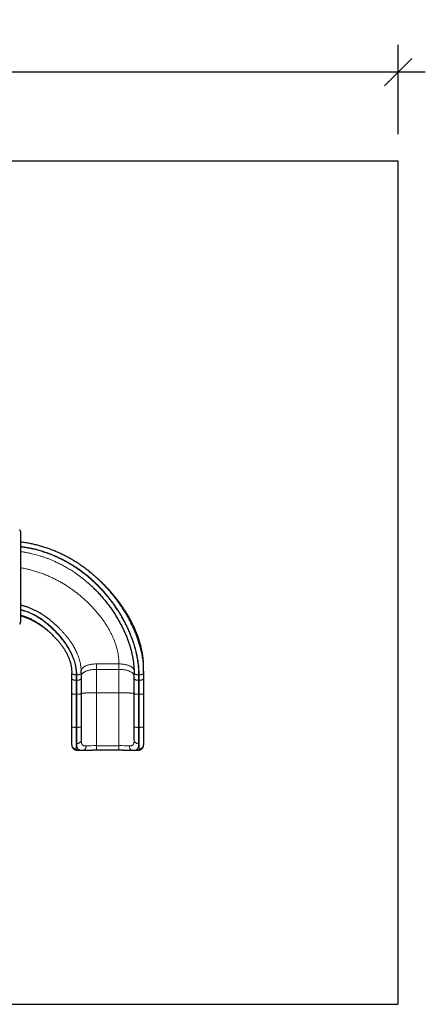
# Model space of a CAD drawing. Extents: x -50 to 330, y -9 to 325.
# Drawn here: x 196 to 330, y 0 to 325 of the extents above; entities that cross this region are included whole.
import ezdxf

# ---------------------------------------------------------------- set-up
doc = ezdxf.new("R2010")
doc.units = 0
doc.header["$LTSCALE"] = 0.125
doc.header["$MEASUREMENT"] = 0
doc.header["$PDMODE"] = 35
doc.layers.get('0').update_dxf_attribs({"linetype": 'CONTINUOUS'})
doc.layers.get('DEFPOINTS').update_dxf_attribs({"linetype": 'CONTINUOUS'})
for name, color, linetype in [('CONTOUR', 7, 'CONTINUOUS'), ('DIM_IMP_BORDURE', 7, 'CONTINUOUS'), ('PRINCIPAL', 7, 'CONTINUOUS')]:
    doc.layers.add(name, color=color, linetype=linetype)
doc.styles.add('DIM', font='romans.shx')
doc.dimstyles.new('Implantation (Pied-mètre)', dxfattribs={"dimscale": 96, "dimtxt": 0.09375, "dimasz": 0.125, "dimexe": 0.125, "dimexo": 0.125, "dimgap": 0.03, "dimtad": 1, "dimdec": 0, "dimzin": 0, "dimdsep": 46, "dimlunit": 4, "dimtxsty": 'DIM', "dimblk1": 'OBLIQUE', "dimblk2": 'OBLIQUE', "dimsah": 1, "dimcen": 0.089844, "dimdle": 0.125, "dimclrt": 7, "dimadec": 0, "dimazin": 0, "dimtfac": 1, "dimtdec": 0, "dimtofl": 0, "dimtmove": 0, "dimatfit": 3, "dimldrblk": 'OBLIQUE', "dimfxl": 0, "dimfrac": 2, "dimtolj": 1, "dimtzin": 0, "dimarcsym": 0})

# ---------------------------------------------------------------- blocks, each defined once
blk = doc.blocks.new('_OBLIQUE')
at = {"color": 0, "linetype": 'ByBlock'}
blk.add_line((-0.5, -0.5), (0.5, 0.5), dxfattribs=at)
blk = doc.blocks.new('*D268')
at = {"layer": 'DEFPOINTS', "color": 0}
for p in [(0, 307.85), (0, 278.45), (320.57, 278.45)]:
    blk.add_point(p, dxfattribs=at)
at = {"layer": 'DIM_IMP_BORDURE', "color": 0, "lineweight": -2}
for p, q in [((0, 287.45), (0, 316.85)), ((320.57, 287.45), (320.57, 316.85)), ((329.57, 307.85), (-9, 307.85))]:
    blk.add_line(p, q, dxfattribs=at)
at = {"layer": 'DIM_IMP_BORDURE', "color": 0, "lineweight": -2, "xscale": 9, "yscale": 9, "zscale": 9, "rotation": 180}
blk.add_blockref('_OBLIQUE', (0, 307.85), dxfattribs=at)
at = {"layer": 'DIM_IMP_BORDURE', "color": 0, "lineweight": -2, "xscale": 9, "yscale": 9, "zscale": 9}
blk.add_blockref('_OBLIQUE', (320.57, 307.85), dxfattribs=at)
at = {"layer": 'DIM_IMP_BORDURE', "color": 7, "insert": (160.29, 315.14), "char_height": 6.75, "attachment_point": 5, "style": 'DIM'}
blk.add_mtext('\\A1;26\'-9" [8.142m]', dxfattribs=at)

msp = doc.modelspace()

# ---------------------------------------------------------------- linework, layer by layer
at = {"layer": 'CONTOUR', "lineweight": 25}
for p, q in [((195.92, 156.12), (195.93, 156.02)), ((195.93, 126.22), (195.92, 126.12)), ((236.57, 111.23), (236.57, 111.24)), ((236.57, 109.46), (236.57, 111.23)), ((212.82, 109.49), (212.82, 109.45)), ((212.82, 107.66), (212.82, 109.46)), ((212.82, 102.54), (212.82, 107.66)), ((215.97, 109.46), (215.97, 110.22)), ((215.97, 109.46), (215.97, 107.66)), ((215.97, 107.66), (215.97, 102.54)), ((233.42, 109.46), (233.42, 109.51)), ((233.42, 107.66), (233.42, 109.46)), ((233.42, 102.54), (233.42, 107.66)), ((236.56, 110.05), (236.57, 109.46)), ((236.57, 109.46), (236.57, 107.66)), ((236.57, 107.66), (236.57, 102.54)), ((212.82, 91.56), (212.82, 102.54)), ((215.97, 102.54), (215.97, 91.56)), ((233.42, 91.56), (233.42, 102.54)), ((236.57, 102.54), (236.57, 91.56)), ((212.82, 85.75), (212.82, 91.56)), ((215.97, 91.56), (215.97, 87.22)), ((233.42, 87.22), (233.42, 91.56)), ((236.57, 91.56), (236.57, 85.75)), ((214.84, 83.9), (216.2, 83.9)), ((214.84, 83.9), (214.84, 83.9)), ((216.2, 83.9), (216.2, 83.9)), ((220.97, 84), (228.42, 84)), ((233.19, 83.9), (234.55, 83.9))]:
    msp.add_line(p, q, dxfattribs=at)
at = {"layer": 'CONTOUR', "lineweight": 18}
for p, q in [((220.97, 112.42), (228.42, 112.42)), ((220.97, 110.62), (220.97, 112.42)), ((220.97, 102.9), (220.97, 110.62)), ((220.97, 110.62), (228.42, 110.62)), ((228.42, 110.62), (228.42, 112.42)), ((228.42, 102.9), (228.42, 110.62)), ((214.32, 108.8), (214.47, 108.8)), ((214.32, 108.8), (214.32, 107)), ((214.47, 107), (214.47, 108.8)), ((234.92, 108.8), (235.07, 108.8)), ((234.92, 108.8), (234.92, 107)), ((235.07, 107), (235.07, 108.8)), ((214.32, 107), (214.47, 107)), ((214.32, 107), (214.32, 102.47)), ((214.47, 102.47), (214.47, 107)), ((234.92, 107), (235.07, 107)), ((234.92, 107), (234.92, 102.47)), ((235.07, 102.47), (235.07, 107)), ((214.32, 102.47), (214.47, 102.47)), ((214.32, 102.47), (214.32, 91.48)), ((214.47, 91.48), (214.47, 102.47)), ((220.97, 85.42), (220.97, 102.9)), ((220.97, 102.9), (228.42, 102.9)), ((228.42, 85.42), (228.42, 102.9)), ((234.92, 102.47), (235.07, 102.47)), ((234.92, 102.47), (234.92, 91.48)), ((235.07, 91.48), (235.07, 102.47)), ((214.32, 91.48), (214.47, 91.48)), ((214.32, 91.48), (214.32, 84.34)), ((214.47, 86.14), (214.47, 91.48)), ((234.92, 91.48), (235.07, 91.48)), ((234.92, 91.48), (234.92, 86.14)), ((235.07, 84.34), (235.07, 91.48)), ((220.97, 84), (220.97, 85.42)), ((220.97, 85.42), (228.42, 85.42)), ((228.42, 84), (228.42, 85.42))]:
    msp.add_line(p, q, dxfattribs=at)
at = {"layer": 'CONTOUR', "lineweight": 18, "flags": 128}
for points in [[(215.97, 110.22), (215.98, 110.34), (216, 110.46), (216.04, 110.58), (216.09, 110.7), (216.15, 110.81), (216.23, 110.92), (216.33, 111.04), (216.43, 111.14), (216.55, 111.25), (216.69, 111.35), (216.83, 111.45), (216.99, 111.55), (217.16, 111.64), (217.34, 111.73), (217.53, 111.82), (217.73, 111.89), (217.94, 111.97), (218.16, 112.04), (218.39, 112.1), (218.63, 112.16), (218.87, 112.21), (219.12, 112.26), (219.37, 112.3), (219.63, 112.34), (219.9, 112.36), (220.16, 112.39), (220.43, 112.4), (220.7, 112.41), (220.97, 112.42)], [(215.97, 108.43), (215.98, 108.55), (216, 108.66), (216.04, 108.78), (216.09, 108.9), (216.15, 109.01), (216.23, 109.13), (216.33, 109.24), (216.43, 109.35), (216.55, 109.45), (216.69, 109.56), (216.83, 109.66), (216.99, 109.75), (217.16, 109.85), (217.34, 109.93), (217.53, 110.02), (217.73, 110.1), (217.94, 110.17), (218.16, 110.24), (218.39, 110.3), (218.63, 110.36), (218.87, 110.42), (219.12, 110.46), (219.37, 110.5), (219.63, 110.54), (219.9, 110.57), (220.16, 110.59), (220.43, 110.61), (220.7, 110.62), (220.97, 110.62)], [(228.42, 112.42), (228.69, 112.41), (228.96, 112.4), (229.23, 112.39), (229.5, 112.36), (229.76, 112.34), (230.02, 112.3), (230.27, 112.26), (230.52, 112.21), (230.76, 112.16), (231, 112.1), (231.23, 112.04), (231.45, 111.97), (231.66, 111.89), (231.86, 111.82), (232.05, 111.73), (232.23, 111.64), (232.4, 111.55), (232.56, 111.45), (232.7, 111.35), (232.84, 111.25), (232.96, 111.14), (233.07, 111.04), (233.16, 110.92), (233.24, 110.81), (233.3, 110.7), (233.35, 110.58), (233.39, 110.46), (233.4, 110.44)], [(228.42, 110.62), (228.69, 110.62), (228.96, 110.61), (229.23, 110.59), (229.5, 110.57), (229.76, 110.54), (230.02, 110.5), (230.27, 110.46), (230.52, 110.42), (230.76, 110.36), (231, 110.3), (231.23, 110.24), (231.45, 110.17), (231.66, 110.1), (231.86, 110.02), (232.05, 109.93), (232.23, 109.85), (232.4, 109.75), (232.56, 109.66), (232.7, 109.56), (232.84, 109.45), (232.96, 109.35), (233.07, 109.24), (233.16, 109.13), (233.24, 109.01), (233.3, 108.9), (233.35, 108.78), (233.39, 108.66), (233.41, 108.55), (233.42, 108.43)], [(212.82, 109.46), (212.83, 109.39), (212.85, 109.33), (212.88, 109.27), (212.93, 109.21), (213, 109.15), (213.07, 109.09), (213.16, 109.04), (213.26, 108.99), (213.37, 108.95), (213.49, 108.91), (213.61, 108.88), (213.75, 108.85), (213.88, 108.83), (214.03, 108.81), (214.17, 108.8), (214.32, 108.8)], [(212.82, 107.66), (212.83, 107.59), (212.85, 107.53), (212.88, 107.47), (212.93, 107.41), (213, 107.35), (213.07, 107.29), (213.16, 107.24), (213.26, 107.19), (213.37, 107.15), (213.49, 107.11), (213.61, 107.08), (213.75, 107.05), (213.88, 107.03), (214.03, 107.01), (214.17, 107), (214.32, 107)], [(214.47, 108.8), (214.62, 108.8), (214.76, 108.81), (214.91, 108.83), (215.04, 108.85), (215.18, 108.88), (215.3, 108.91), (215.42, 108.95), (215.53, 108.99), (215.63, 109.04), (215.72, 109.09), (215.79, 109.15), (215.86, 109.21), (215.91, 109.27), (215.94, 109.33), (215.96, 109.39), (215.97, 109.46)], [(214.47, 107), (214.62, 107), (214.76, 107.01), (214.91, 107.03), (215.04, 107.05), (215.18, 107.08), (215.3, 107.11), (215.42, 107.15), (215.53, 107.19), (215.63, 107.24), (215.72, 107.29), (215.79, 107.35), (215.86, 107.41), (215.91, 107.47), (215.94, 107.53), (215.96, 107.59), (215.97, 107.66)], [(233.42, 109.46), (233.43, 109.39), (233.45, 109.33), (233.48, 109.27), (233.53, 109.21), (233.6, 109.15), (233.67, 109.09), (233.76, 109.04), (233.86, 108.99), (233.97, 108.95), (234.09, 108.91), (234.21, 108.88), (234.35, 108.85), (234.48, 108.83), (234.63, 108.81), (234.77, 108.8), (234.92, 108.8)], [(233.42, 107.66), (233.43, 107.59), (233.45, 107.53), (233.48, 107.47), (233.53, 107.41), (233.6, 107.35), (233.67, 107.29), (233.76, 107.24), (233.86, 107.19), (233.97, 107.15), (234.09, 107.11), (234.21, 107.08), (234.35, 107.05), (234.48, 107.03), (234.63, 107.01), (234.77, 107), (234.92, 107)], [(236.57, 109.46), (236.56, 109.39), (236.54, 109.33), (236.51, 109.27), (236.46, 109.21), (236.39, 109.15), (236.32, 109.09), (236.23, 109.04), (236.13, 108.99), (236.02, 108.95), (235.9, 108.91), (235.78, 108.88), (235.64, 108.85), (235.51, 108.83), (235.36, 108.81), (235.22, 108.8), (235.07, 108.8)], [(236.57, 107.66), (236.56, 107.59), (236.54, 107.53), (236.51, 107.47), (236.46, 107.41), (236.39, 107.35), (236.32, 107.29), (236.23, 107.24), (236.13, 107.19), (236.02, 107.15), (235.9, 107.11), (235.78, 107.08), (235.64, 107.05), (235.51, 107.03), (235.36, 107.01), (235.22, 107), (235.07, 107)], [(212.82, 102.54), (212.83, 102.54), (212.85, 102.53), (212.88, 102.52), (212.93, 102.51), (213, 102.51), (213.07, 102.5), (213.16, 102.49), (213.26, 102.49), (213.37, 102.48), (213.49, 102.48), (213.61, 102.48), (213.75, 102.47), (213.88, 102.47), (214.03, 102.47), (214.17, 102.47), (214.32, 102.47)], [(214.47, 102.47), (214.62, 102.47), (214.76, 102.47), (214.91, 102.47), (215.04, 102.47), (215.18, 102.48), (215.3, 102.48), (215.42, 102.48), (215.53, 102.49), (215.63, 102.49), (215.72, 102.5), (215.79, 102.51), (215.86, 102.51), (215.91, 102.52), (215.94, 102.53), (215.96, 102.54), (215.97, 102.54)], [(215.97, 102.64), (215.98, 102.65), (216, 102.66), (216.04, 102.68), (216.09, 102.69), (216.15, 102.71), (216.23, 102.72), (216.33, 102.73), (216.43, 102.75), (216.55, 102.76), (216.69, 102.77), (216.83, 102.78), (216.99, 102.79), (217.16, 102.81), (217.34, 102.82), (217.53, 102.83), (217.73, 102.84), (217.94, 102.84), (218.16, 102.85), (218.39, 102.86), (218.63, 102.87), (218.87, 102.87), (219.12, 102.88), (219.37, 102.88), (219.63, 102.89), (219.9, 102.89), (220.16, 102.89), (220.43, 102.9), (220.7, 102.9), (220.97, 102.9)], [(228.42, 102.9), (228.69, 102.9), (228.96, 102.9), (229.23, 102.89), (229.5, 102.89), (229.76, 102.89), (230.02, 102.88), (230.27, 102.88), (230.52, 102.87), (230.76, 102.87), (231, 102.86), (231.23, 102.85), (231.45, 102.84), (231.66, 102.84), (231.86, 102.83), (232.05, 102.82), (232.23, 102.81), (232.4, 102.79), (232.56, 102.78), (232.7, 102.77), (232.84, 102.76), (232.96, 102.75), (233.07, 102.73), (233.16, 102.72), (233.24, 102.71), (233.3, 102.69), (233.35, 102.68), (233.39, 102.66), (233.41, 102.65), (233.42, 102.64)], [(233.42, 102.54), (233.43, 102.54), (233.45, 102.53), (233.48, 102.52), (233.53, 102.51), (233.6, 102.51), (233.67, 102.5), (233.76, 102.49), (233.86, 102.49), (233.97, 102.48), (234.09, 102.48), (234.21, 102.48), (234.35, 102.47), (234.48, 102.47), (234.63, 102.47), (234.77, 102.47), (234.92, 102.47)], [(236.57, 102.54), (236.56, 102.54), (236.54, 102.53), (236.51, 102.52), (236.46, 102.51), (236.39, 102.51), (236.32, 102.5), (236.23, 102.49), (236.13, 102.49), (236.02, 102.48), (235.9, 102.48), (235.78, 102.48), (235.64, 102.47), (235.51, 102.47), (235.36, 102.47), (235.22, 102.47), (235.07, 102.47)], [(212.82, 91.56), (212.83, 91.55), (212.85, 91.54), (212.88, 91.54), (212.93, 91.53), (213, 91.52), (213.07, 91.52), (213.16, 91.51), (213.26, 91.5), (213.37, 91.5), (213.49, 91.49), (213.61, 91.49), (213.75, 91.49), (213.88, 91.48), (214.03, 91.48), (214.17, 91.48), (214.32, 91.48)], [(214.47, 91.48), (214.62, 91.48), (214.76, 91.48), (214.91, 91.48), (215.04, 91.49), (215.18, 91.49), (215.3, 91.49), (215.42, 91.5), (215.53, 91.5), (215.63, 91.51), (215.72, 91.52), (215.79, 91.52), (215.86, 91.53), (215.91, 91.54), (215.94, 91.54), (215.96, 91.55), (215.97, 91.56)], [(234.92, 91.48), (234.77, 91.48), (234.63, 91.48), (234.48, 91.48), (234.35, 91.49), (234.21, 91.49), (234.09, 91.49), (233.97, 91.5), (233.86, 91.5), (233.76, 91.51), (233.67, 91.52), (233.6, 91.52), (233.53, 91.53), (233.48, 91.54), (233.45, 91.54), (233.43, 91.55), (233.42, 91.56)], [(236.57, 91.56), (236.56, 91.55), (236.54, 91.54), (236.51, 91.54), (236.46, 91.53), (236.39, 91.52), (236.32, 91.52), (236.23, 91.51), (236.13, 91.5), (236.02, 91.5), (235.9, 91.49), (235.78, 91.49), (235.64, 91.49), (235.51, 91.48), (235.36, 91.48), (235.22, 91.48), (235.07, 91.48)], [(212.82, 85.75), (212.83, 85.62), (212.85, 85.48), (212.88, 85.34), (212.93, 85.21), (213, 85.09), (213.07, 84.97), (213.16, 84.85), (213.26, 84.75), (213.37, 84.66), (213.49, 84.58), (213.61, 84.5), (213.75, 84.44), (213.88, 84.4), (214.03, 84.36), (214.17, 84.34), (214.32, 84.34)], [(214.47, 86.14), (214.62, 86.15), (214.76, 86.16), (214.91, 86.19), (215.04, 86.22), (215.18, 86.27), (215.3, 86.32), (215.42, 86.39), (215.53, 86.46), (215.63, 86.53), (215.72, 86.62), (215.79, 86.71), (215.86, 86.81), (215.91, 86.91), (215.94, 87.01), (215.96, 87.11), (215.97, 87.22)], [(216.61, 83.91), (216.63, 83.91), (216.73, 83.93), (216.83, 83.96), (216.92, 84), (217.02, 84.06), (217.1, 84.13), (217.18, 84.21), (217.26, 84.31), (217.32, 84.41), (217.38, 84.53), (217.44, 84.65), (217.48, 84.78), (217.51, 84.92), (217.54, 85.06), (217.55, 85.2), (217.56, 85.35)], [(232.78, 83.91), (232.76, 83.91), (232.66, 83.93), (232.56, 83.96), (232.47, 84), (232.37, 84.06), (232.29, 84.13), (232.21, 84.21), (232.13, 84.31), (232.07, 84.41), (232.01, 84.53), (231.95, 84.65), (231.91, 84.78), (231.88, 84.92), (231.85, 85.06), (231.84, 85.2), (231.83, 85.35)], [(234.92, 86.14), (234.77, 86.15), (234.63, 86.16), (234.48, 86.19), (234.35, 86.22), (234.21, 86.27), (234.09, 86.32), (233.97, 86.39), (233.86, 86.46), (233.76, 86.53), (233.67, 86.62), (233.6, 86.71), (233.53, 86.81), (233.48, 86.91), (233.45, 87.01), (233.43, 87.11), (233.42, 87.22)], [(236.57, 85.75), (236.56, 85.62), (236.54, 85.48), (236.51, 85.34), (236.46, 85.21), (236.39, 85.09), (236.32, 84.97), (236.23, 84.85), (236.13, 84.75), (236.02, 84.66), (235.9, 84.58), (235.78, 84.5), (235.64, 84.44), (235.51, 84.4), (235.36, 84.36), (235.22, 84.34), (235.07, 84.34)]]:
    msp.add_lwpolyline(points, dxfattribs=at)
at = {"layer": 'CONTOUR', "lineweight": 18}
for centre, start, end in [((220.78, 12.05), 89.8495, 92.5155), ((228.61, 12.05), 87.4845, 90.1505)]:
    msp.add_arc(centre, 73.38, start, end, dxfattribs=at)
at = {"layer": 'CONTOUR', "lineweight": 25}
for points, knots in [([(195.92, 156.12), (195.92, 156.13), (195.92, 156.16), (195.91, 156.21), (195.9, 156.26), (195.88, 156.3), (195.87, 156.33), (195.86, 156.36), (195.85, 156.39), (195.83, 156.43), (195.82, 156.46), (195.8, 156.48), (195.79, 156.51), (195.77, 156.55), (195.74, 156.59), (195.71, 156.64), (195.67, 156.69), (195.65, 156.71), (195.64, 156.73)], [0, 0, 0, 0, 0.146677, 0.265096, 0.355577, 0.405814, 0.442473, 0.456899, 0.476108, 0.495011, 0.519898, 0.533095, 0.548174, 0.586614, 0.638605, 0.731124, 0.851381, 1, 1, 1, 1]), ([(195.93, 156.02), (195.93, 156.02), (195.93, 156.01), (195.93, 155.95), (195.93, 155.86), (195.93, 155.74), (195.93, 155.57), (195.93, 155.37), (195.93, 155.14), (195.93, 154.85), (195.93, 154.52), (195.93, 154.13), (195.93, 153.71), (195.93, 153.24), (195.93, 152.74), (195.93, 152.19), (195.93, 151.62), (195.93, 151.01), (195.93, 150.37), (195.93, 149.7), (195.93, 149), (195.93, 148.28), (195.93, 147.54), (195.93, 146.78), (195.93, 146.01), (195.93, 145.22), (195.93, 144.42), (195.93, 143.61), (195.93, 142.79), (195.93, 141.97), (195.93, 141.13), (195.93, 140.29), (195.93, 139.46), (195.93, 138.65), (195.93, 137.84), (195.93, 137.04), (195.93, 136.25), (195.93, 135.47), (195.93, 134.71), (195.93, 133.97), (195.93, 133.25), (195.93, 132.56), (195.93, 131.89), (195.93, 131.24), (195.93, 130.64), (195.93, 130.06), (195.93, 129.52), (195.93, 129.01), (195.93, 128.54), (195.93, 128.11), (195.93, 127.72), (195.93, 127.39), (195.93, 127.1), (195.93, 126.87), (195.93, 126.67), (195.93, 126.51), (195.93, 126.38), (195.93, 126.29), (195.93, 126.23), (195.93, 126.22), (195.93, 126.22)], [0, 0, 0, 0, 0.01577, 0.031427, 0.047009, 0.062556, 0.07811, 0.093711, 0.109398, 0.125212, 0.143232, 0.161095, 0.178857, 0.196575, 0.214308, 0.232112, 0.250046, 0.267856, 0.285666, 0.303531, 0.321488, 0.339387, 0.357229, 0.37507, 0.392923, 0.410673, 0.428375, 0.446084, 0.463855, 0.481742, 0.499797, 0.517837, 0.535711, 0.553475, 0.571183, 0.588891, 0.606654, 0.624526, 0.642391, 0.660233, 0.678107, 0.696063, 0.713954, 0.731771, 0.749568, 0.767381, 0.785195, 0.803066, 0.821025, 0.838926, 0.856788, 0.874668, 0.890374, 0.906035, 0.921692, 0.937384, 0.953117, 0.968771, 0.984385, 1, 1, 1, 1]), ([(220.25, 141.58), (220.17, 141.65), (219.9, 141.89), (219.42, 142.29), (218.83, 142.78), (218.23, 143.26), (217.62, 143.73), (217.01, 144.18), (216.39, 144.63), (215.76, 145.07), (215.13, 145.49), (214.49, 145.91), (213.85, 146.31), (213.2, 146.7), (212.54, 147.09), (211.88, 147.46), (211.22, 147.82), (210.55, 148.16), (209.87, 148.5), (209.19, 148.83), (208.51, 149.14), (207.82, 149.44), (207.13, 149.73), (206.44, 150.01), (205.74, 150.28), (205.04, 150.53), (204.33, 150.77), (203.63, 151), (202.92, 151.22), (202.2, 151.43), (201.49, 151.62), (200.78, 151.8), (200.07, 151.97), (199.36, 152.12), (198.65, 152.26), (197.94, 152.39), (197.22, 152.51), (196.55, 152.6), (196.12, 152.66), (195.93, 152.68)], [0, 0, 0, 0, 0.0114408, 0.0394501, 0.0674519, 0.0954428, 0.1234195, 0.1513785, 0.1793168, 0.2072147, 0.2351163, 0.2631052, 0.2910346, 0.3189145, 0.3467549, 0.3745658, 0.4023573, 0.4301393, 0.4579219, 0.4857125, 0.5135203, 0.541367, 0.5690696, 0.5965989, 0.6241837, 0.6518003, 0.6794248, 0.7070262, 0.7345808, 0.7620655, 0.7894579, 0.8167363, 0.8438796, 0.8708677, 0.8976793, 0.9246513, 0.9515709, 0.9784142, 1, 1, 1, 1]), ([(236.57, 111.23), (236.57, 111.31), (236.57, 111.47), (236.57, 111.68), (236.56, 111.86), (236.56, 112.01), (236.55, 112.16), (236.55, 112.32), (236.54, 112.52), (236.53, 112.75), (236.51, 113.02), (236.49, 113.31), (236.46, 113.61), (236.44, 113.9), (236.41, 114.16), (236.38, 114.38), (236.36, 114.57), (236.34, 114.71), (236.32, 114.84), (236.31, 114.98), (236.28, 115.13), (236.25, 115.33), (236.21, 115.59), (236.16, 115.91), (236.1, 116.26), (236.02, 116.66), (235.93, 117.09), (235.83, 117.55), (235.72, 118.04), (235.59, 118.54), (235.47, 118.99), (235.36, 119.38), (235.26, 119.69), (235.17, 119.98), (235.09, 120.26), (235, 120.52), (234.92, 120.76), (234.86, 120.95), (234.81, 121.1), (234.77, 121.19), (234.75, 121.27), (234.73, 121.33), (234.7, 121.41), (234.65, 121.53), (234.59, 121.7), (234.52, 121.9), (234.42, 122.15), (234.31, 122.45), (234.18, 122.77), (234.04, 123.11), (233.87, 123.53), (233.66, 124.02), (233.4, 124.58), (233.15, 125.11), (232.9, 125.62), (232.7, 126.04), (232.54, 126.35), (232.43, 126.56), (232.34, 126.73), (232.26, 126.86), (232.21, 126.97), (232.15, 127.07), (232.09, 127.18), (232.02, 127.31), (231.93, 127.48), (231.82, 127.67), (231.7, 127.89), (231.56, 128.13), (231.42, 128.37), (231.28, 128.61), (231.14, 128.85), (230.89, 129.26), (230.53, 129.83), (230.05, 130.58), (229.55, 131.33), (229.02, 132.08), (228.48, 132.82), (227.93, 133.56), (227.46, 134.15), (227.1, 134.59), (226.85, 134.9), (226.61, 135.2), (226.38, 135.47), (226.18, 135.7), (226.01, 135.9), (225.87, 136.06), (225.76, 136.18), (225.68, 136.28), (225.59, 136.38), (225.49, 136.5), (225.36, 136.63), (225.22, 136.79), (225.04, 136.99), (224.81, 137.24), (224.53, 137.54), (224.22, 137.86), (223.89, 138.21), (223.52, 138.59), (223.12, 138.98), (222.73, 139.36), (222.36, 139.72), (221.99, 140.06), (221.62, 140.4), (221.22, 140.75), (220.81, 141.11), (220.39, 141.47), (220.11, 141.71), (219.97, 141.82)], [0, 0, 0, 0, 0.0070735, 0.0130467, 0.0179226, 0.0222195, 0.0263465, 0.0303038, 0.0363326, 0.0429815, 0.0503933, 0.0591801, 0.068007, 0.0761741, 0.0836815, 0.0904233, 0.0951916, 0.0991664, 0.1027363, 0.1066701, 0.1109887, 0.1156924, 0.1238628, 0.1329831, 0.1427992, 0.1546086, 0.1671173, 0.1803285, 0.1942459, 0.2088734, 0.2239094, 0.2335238, 0.2426384, 0.2512517, 0.2593623, 0.266969, 0.2740702, 0.2804791, 0.2841188, 0.2869347, 0.2889262, 0.2904995, 0.292654, 0.2964242, 0.3012721, 0.3071995, 0.3147511, 0.3235484, 0.3335693, 0.3438749, 0.3539949, 0.3716019, 0.3886098, 0.4050141, 0.4208106, 0.4359594, 0.4434974, 0.44995, 0.4553148, 0.4595897, 0.4627732, 0.4653967, 0.4688367, 0.4731481, 0.478332, 0.4845226, 0.491625, 0.4992316, 0.5069327, 0.5147284, 0.5226188, 0.5306039, 0.5542346, 0.5786578, 0.6038536, 0.6292873, 0.6547111, 0.6801177, 0.7054999, 0.7166585, 0.7278103, 0.738614, 0.7482796, 0.7567746, 0.7640988, 0.7702523, 0.7742659, 0.777564, 0.7810444, 0.7853321, 0.790427, 0.7963014, 0.8027419, 0.8129773, 0.8243001, 0.8367082, 0.8501991, 0.8647699, 0.8802928, 0.8966287, 0.9100335, 0.9239382, 0.9383416, 0.9532422, 0.9686386, 0.9845306, 1, 1, 1, 1]), ([(220.24, 141.59), (220.31, 141.53), (220.6, 141.28), (221.11, 140.82), (221.78, 140.2), (222.43, 139.56), (222.86, 139.13), (223.07, 138.91)], [0, 0, 0, 0, 0.062702, 0.297658, 0.532939, 0.76822, 1, 1, 1, 1]), ([(220.84, 136.69), (220.82, 136.72), (220.61, 136.93), (220.12, 137.42), (219.36, 138.15), (218.66, 138.79), (218.23, 139.16), (218.11, 139.27)], [0, 0, 0, 0, 0.0261054, 0.2395585, 0.5517428, 0.8641207, 1, 1, 1, 1]), ([(220.84, 136.69), (220.95, 136.58), (221.24, 136.29), (221.69, 135.81), (222.21, 135.24), (222.72, 134.67), (223.22, 134.08), (223.72, 133.49), (224.2, 132.88), (224.68, 132.27), (225.15, 131.64), (225.61, 131.01), (226.06, 130.38), (226.5, 129.73), (226.93, 129.08), (227.34, 128.43), (227.74, 127.78), (228.13, 127.13), (228.5, 126.47), (228.87, 125.81), (229.21, 125.16), (229.55, 124.5), (229.87, 123.84), (230.17, 123.18), (230.46, 122.53), (230.74, 121.88), (231, 121.23), (231.24, 120.59), (231.48, 119.96), (231.69, 119.33), (231.9, 118.71), (232.09, 118.09), (232.26, 117.47), (232.43, 116.86), (232.58, 116.26), (232.72, 115.66), (232.84, 115.07), (232.95, 114.49), (233.05, 113.91), (233.13, 113.36), (233.21, 112.83), (233.26, 112.32), (233.32, 111.79), (233.36, 111.25), (233.39, 110.69), (233.41, 110.12), (233.42, 109.72), (233.42, 109.51), (233.42, 109.49)], [0, 0, 0, 0, 0.0150287, 0.0393906, 0.0638808, 0.0884882, 0.1131997, 0.138001, 0.1628767, 0.1878101, 0.2127837, 0.2377801, 0.2627722, 0.2877555, 0.3125814, 0.3372489, 0.3617588, 0.3861125, 0.410313, 0.4343638, 0.4582699, 0.4820367, 0.505667, 0.5289463, 0.5520221, 0.5748747, 0.597457, 0.6197273, 0.6416526, 0.6633866, 0.6848492, 0.7060627, 0.7270401, 0.7477948, 0.7683397, 0.7886605, 0.8087406, 0.8285998, 0.8482559, 0.8677266, 0.8845888, 0.9021714, 0.9204073, 0.9390798, 0.9582366, 0.9779271, 0.9982065, 1, 1, 1, 1]), ([(206.53, 126.19), (206.5, 126.22), (206.3, 126.39), (205.93, 126.7), (205.43, 127.1), (204.93, 127.48), (204.43, 127.85), (203.93, 128.2), (203.43, 128.54), (202.93, 128.86), (202.43, 129.17), (201.93, 129.46), (201.44, 129.73), (200.95, 129.98), (200.47, 130.22), (199.99, 130.45), (199.51, 130.66), (199.03, 130.86), (198.55, 131.04), (198.07, 131.21), (197.6, 131.37), (197.13, 131.51), (196.66, 131.64), (196.26, 131.75), (196.02, 131.81), (195.93, 131.83)], [0, 0, 0, 0, 0.011752, 0.066034, 0.119604, 0.172432, 0.224505, 0.275823, 0.326399, 0.37629, 0.425423, 0.47335, 0.520152, 0.565916, 0.610723, 0.654652, 0.697775, 0.740161, 0.781874, 0.822971, 0.863142, 0.902338, 0.940827, 0.978665, 1, 1, 1, 1]), ([(195.93, 128.36), (195.95, 128.35), (196.13, 128.3), (196.54, 128.18), (197.17, 127.97), (197.87, 127.7), (198.48, 127.45), (198.98, 127.23), (199.37, 127.04), (199.72, 126.87), (200.04, 126.71), (200.33, 126.56), (200.61, 126.41), (200.89, 126.25), (201.17, 126.09), (201.46, 125.92), (201.71, 125.77), (201.88, 125.67), (201.97, 125.61), (202.01, 125.59), (202.04, 125.57), (202.07, 125.55), (202.12, 125.52), (202.17, 125.49), (202.23, 125.45), (202.3, 125.4), (202.37, 125.36), (202.45, 125.3), (202.55, 125.24), (202.66, 125.16), (202.79, 125.08), (202.92, 124.99), (203.04, 124.9), (203.14, 124.83), (203.23, 124.77), (203.34, 124.69), (203.47, 124.6), (203.63, 124.47), (203.81, 124.34), (203.99, 124.19), (204.16, 124.06), (204.3, 123.94), (204.42, 123.85), (204.55, 123.74), (204.66, 123.64), (204.76, 123.56), (204.82, 123.51), (204.86, 123.47), (204.87, 123.46)], [0, 0, 0, 0, 0.006585, 0.053479, 0.127978, 0.203482, 0.279831, 0.326141, 0.369226, 0.409051, 0.445585, 0.4788, 0.508672, 0.540774, 0.573467, 0.607082, 0.641344, 0.659164, 0.667356, 0.671207, 0.673063, 0.674983, 0.679329, 0.686934, 0.695129, 0.702473, 0.710251, 0.718339, 0.728864, 0.741219, 0.755262, 0.770411, 0.784329, 0.795314, 0.805194, 0.814869, 0.830869, 0.849365, 0.870667, 0.893042, 0.914394, 0.929775, 0.943936, 0.957503, 0.978184, 0.984956, 0.994722, 1, 1, 1, 1]), ([(195.64, 125.51), (195.65, 125.53), (195.67, 125.55), (195.71, 125.6), (195.74, 125.65), (195.77, 125.69), (195.79, 125.73), (195.8, 125.76), (195.82, 125.78), (195.84, 125.82), (195.85, 125.85), (195.86, 125.88), (195.87, 125.91), (195.88, 125.94), (195.9, 125.98), (195.91, 126.03), (195.92, 126.07), (195.92, 126.1), (195.92, 126.12)], [0, 0, 0, 0, 0.148585, 0.268834, 0.361358, 0.413357, 0.451804, 0.466885, 0.480081, 0.504963, 0.530207, 0.543164, 0.557587, 0.594242, 0.644476, 0.734952, 0.853356, 1, 1, 1, 1]), ([(205.28, 123.1), (205.01, 123.34), (204.73, 123.6), (204.44, 123.83), (204.43, 123.84)], [0, 0, 0, 0, 0.966138, 1, 1, 1, 1]), ([(206.53, 126.2), (206.54, 126.18), (206.88, 125.9), (207.23, 125.59), (207.56, 125.28), (207.58, 125.26)], [0, 0, 0, 0, 0.0498, 0.940115, 1, 1, 1, 1]), ([(205.28, 123.09), (205.41, 122.98), (205.69, 122.73), (206.12, 122.32), (206.59, 121.86), (207.05, 121.4), (207.49, 120.94), (207.9, 120.49), (208.3, 120.04), (208.68, 119.59), (209.04, 119.15), (209.38, 118.7), (209.7, 118.26), (210, 117.83), (210.29, 117.4), (210.56, 116.97), (210.81, 116.55), (211.04, 116.13), (211.26, 115.71), (211.46, 115.29), (211.65, 114.88), (211.82, 114.47), (211.98, 114.06), (212.12, 113.65), (212.25, 113.25), (212.36, 112.85), (212.47, 112.45), (212.56, 112.05), (212.63, 111.65), (212.69, 111.25), (212.74, 110.85), (212.78, 110.45), (212.8, 110.11), (212.82, 109.82), (212.82, 109.63), (212.82, 109.51), (212.82, 109.49)], [0, 0, 0, 0, 0.032029, 0.073386, 0.116279, 0.157818, 0.198065, 0.237118, 0.275077, 0.312036, 0.348085, 0.383338, 0.417427, 0.450542, 0.482808, 0.514322, 0.545077, 0.575004, 0.60434, 0.633051, 0.661115, 0.688553, 0.715572, 0.742141, 0.768275, 0.794023, 0.819432, 0.844534, 0.86925, 0.893769, 0.918148, 0.942341, 0.966304, 0.979902, 0.996479, 1, 1, 1, 1]), ([(212.82, 85.75), (212.82, 85.75), (212.82, 85.71), (212.82, 85.61), (212.84, 85.48), (212.86, 85.34), (212.9, 85.2), (212.95, 85.06), (213.01, 84.92), (213.08, 84.79), (213.17, 84.66), (213.26, 84.54), (213.36, 84.44), (213.47, 84.34), (213.58, 84.25), (213.7, 84.18), (213.83, 84.11), (213.96, 84.05), (214.09, 84.01), (214.21, 83.97), (214.35, 83.94), (214.48, 83.92), (214.62, 83.91), (214.73, 83.9), (214.79, 83.9), (214.81, 83.9)], [0, 0, 0, 0, 0.00115, 0.047682, 0.093193, 0.137967, 0.182207, 0.23083, 0.27869, 0.325768, 0.37218, 0.418043, 0.463469, 0.508563, 0.55346, 0.598307, 0.64354, 0.68925, 0.733636, 0.778903, 0.82542, 0.873798, 0.924887, 0.979899, 1, 1, 1, 1]), ([(234.58, 83.9), (234.6, 83.9), (234.67, 83.9), (234.78, 83.91), (234.93, 83.92), (235.07, 83.95), (235.2, 83.98), (235.33, 84.02), (235.46, 84.06), (235.59, 84.12), (235.71, 84.19), (235.84, 84.28), (235.95, 84.37), (236.06, 84.47), (236.16, 84.58), (236.25, 84.7), (236.33, 84.83), (236.4, 84.96), (236.45, 85.09), (236.5, 85.22), (236.53, 85.36), (236.55, 85.5), (236.57, 85.63), (236.57, 85.71), (236.57, 85.75)], [0, 0, 0, 0, 0.020935, 0.078766, 0.131806, 0.181553, 0.229036, 0.274962, 0.319812, 0.363908, 0.412556, 0.456466, 0.504229, 0.551287, 0.597661, 0.643468, 0.688826, 0.733827, 0.7786, 0.823284, 0.868031, 0.913021, 0.958476, 1, 1, 1, 1]), ([(216.2, 83.9), (216.29, 83.9), (216.42, 83.9), (216.56, 83.91), (216.61, 83.91)], [0, 0, 0, 0, 0.627012, 1, 1, 1, 1]), ([(216.61, 83.91), (216.64, 83.91), (216.74, 83.92), (216.92, 83.92), (217.14, 83.93), (217.36, 83.94), (217.59, 83.95), (217.83, 83.96), (218.08, 83.96), (218.33, 83.97), (218.58, 83.98), (218.85, 83.98), (219.11, 83.99), (219.38, 83.99), (219.65, 83.99), (219.93, 84), (220.21, 84), (220.49, 84), (220.74, 84), (220.9, 84), (220.97, 84)], [0, 0, 0, 0, 0.0305452, 0.0878305, 0.1452523, 0.2028304, 0.2605386, 0.3183555, 0.3762635, 0.4342482, 0.4922974, 0.5504008, 0.6085495, 0.6667361, 0.7249538, 0.7831968, 0.8414598, 0.8997379, 0.9580267, 1, 1, 1, 1]), ([(228.42, 84), (228.47, 84), (228.61, 84), (228.85, 84), (229.13, 84), (229.41, 84), (229.68, 83.99), (229.96, 83.99), (230.23, 83.99), (230.49, 83.98), (230.76, 83.98), (231.02, 83.97), (231.27, 83.97), (231.52, 83.96), (231.76, 83.95), (231.99, 83.94), (232.22, 83.94), (232.43, 83.93), (232.62, 83.92), (232.74, 83.91), (232.78, 83.91)], [0, 0, 0, 0, 0.030674, 0.088968, 0.147261, 0.205546, 0.263818, 0.322073, 0.380306, 0.438512, 0.496685, 0.554818, 0.612903, 0.670931, 0.728893, 0.786776, 0.844565, 0.902243, 0.959788, 1, 1, 1, 1]), ([(232.78, 83.91), (232.87, 83.91), (233.01, 83.9), (233.15, 83.9), (233.19, 83.9)], [0, 0, 0, 0, 0.64847, 1, 1, 1, 1])]:
    msp.add_open_spline(points, degree=3, knots=knots, dxfattribs=at)
at = {"layer": 'CONTOUR', "lineweight": 18}
for points, knots in [([(235.07, 108.8), (235.07, 109.07), (235.06, 109.6), (235.03, 110.41), (234.97, 111.25), (234.89, 112.11), (234.78, 112.99), (234.64, 113.88), (234.48, 114.76), (234.3, 115.65), (234.09, 116.55), (233.85, 117.45), (233.6, 118.35), (233.27, 119.4), (232.86, 120.6), (232.36, 121.9), (231.84, 123.17), (231.28, 124.4), (230.69, 125.61), (230.06, 126.82), (229.4, 128.01), (228.7, 129.18), (227.98, 130.32), (227.22, 131.46), (226.41, 132.6), (225.56, 133.74), (224.67, 134.86), (223.73, 135.98), (222.72, 137.1), (221.74, 138.13), (220.82, 139.04), (219.98, 139.84), (219.11, 140.62), (218.22, 141.38), (217.32, 142.12), (216.4, 142.83), (215.46, 143.51), (214.51, 144.18), (213.54, 144.81), (212.56, 145.42), (211.55, 146.01), (210.53, 146.57), (209.5, 147.11), (208.44, 147.62), (207.36, 148.11), (206.28, 148.56), (205.18, 148.98), (204.11, 149.36), (203.06, 149.7), (202.05, 150), (201.04, 150.28), (200.01, 150.52), (198.97, 150.74), (197.93, 150.94), (196.91, 151.1), (196.24, 151.18), (195.93, 151.22)], [0, 0, 0, 0, 0.01361, 0.027223, 0.040833, 0.055512, 0.070193, 0.084872, 0.099654, 0.11444, 0.129222, 0.144286, 0.159352, 0.174416, 0.197131, 0.219846, 0.241123, 0.2624, 0.283749, 0.305098, 0.326581, 0.348064, 0.369189, 0.390314, 0.412644, 0.434975, 0.457371, 0.479767, 0.504161, 0.528555, 0.546988, 0.565423, 0.583855, 0.602388, 0.620923, 0.639456, 0.657941, 0.676429, 0.694915, 0.713503, 0.732094, 0.750683, 0.769599, 0.788518, 0.807434, 0.826466, 0.845502, 0.864534, 0.881583, 0.898635, 0.915685, 0.932827, 0.949971, 0.967113, 0.984558, 1, 1, 1, 1]), ([(195.93, 151.07), (196.06, 151.06), (196.46, 151.01), (197.12, 150.91), (197.93, 150.78), (198.73, 150.64), (199.54, 150.47), (200.35, 150.29), (201.15, 150.09), (201.95, 149.87), (202.75, 149.64), (203.55, 149.39), (204.48, 149.08), (205.54, 148.69), (206.73, 148.21), (207.91, 147.7), (209.08, 147.15), (210.23, 146.56), (211.37, 145.94), (212.48, 145.29), (213.59, 144.6), (214.7, 143.86), (215.82, 143.07), (216.91, 142.25), (217.94, 141.42), (218.9, 140.61), (219.79, 139.81), (220.67, 138.98), (221.44, 138.22), (222.1, 137.54), (222.67, 136.94), (223.22, 136.33), (223.76, 135.71), (224.3, 135.08), (225, 134.23), (225.85, 133.13), (226.83, 131.79), (227.62, 130.64), (228.22, 129.71), (228.66, 129), (229.09, 128.28), (229.51, 127.55), (229.92, 126.82), (230.31, 126.07), (230.69, 125.32), (231.06, 124.56), (231.42, 123.79), (231.76, 123.02), (232.09, 122.24), (232.43, 121.38), (232.78, 120.44), (233.13, 119.42), (233.45, 118.38), (233.72, 117.43), (233.94, 116.56), (234.13, 115.77), (234.29, 114.97), (234.45, 114.14), (234.59, 113.28), (234.71, 112.38), (234.8, 111.48), (234.87, 110.58), (234.91, 109.69), (234.92, 109.1), (234.92, 108.8)], [0, 0, 0, 0, 0.006397, 0.019595, 0.032793, 0.046224, 0.059655, 0.073107, 0.086559, 0.100072, 0.113585, 0.127118, 0.140652, 0.161383, 0.182131, 0.202931, 0.223749, 0.244686, 0.265641, 0.286231, 0.306836, 0.328684, 0.350551, 0.372473, 0.394413, 0.413517, 0.43262, 0.451771, 0.470923, 0.483929, 0.496936, 0.509956, 0.522977, 0.536039, 0.549101, 0.575251, 0.601478, 0.627732, 0.640899, 0.654067, 0.667249, 0.680431, 0.693776, 0.707121, 0.720482, 0.733843, 0.747256, 0.760669, 0.774101, 0.787533, 0.804858, 0.822183, 0.839558, 0.856934, 0.870126, 0.883319, 0.896539, 0.90976, 0.924739, 0.939721, 0.9547, 0.969799, 0.984902, 1, 1, 1, 1]), ([(218.11, 139.27), (217.94, 139.41), (217.48, 139.81), (216.72, 140.43), (215.83, 141.13), (214.95, 141.79), (214.05, 142.42), (213.22, 142.98), (212.47, 143.46), (211.8, 143.87), (211.12, 144.27), (210.44, 144.66), (209.74, 145.03), (209.04, 145.4), (208.33, 145.75), (207.51, 146.14), (206.57, 146.56), (205.52, 146.99), (204.46, 147.4), (203.44, 147.76), (202.46, 148.07), (201.52, 148.35), (200.58, 148.61), (199.57, 148.86), (198.48, 149.09), (197.32, 149.3), (196.47, 149.44), (196, 149.5), (195.93, 149.51)], [0, 0, 0, 0, 0.026382, 0.073036, 0.117115, 0.161193, 0.205371, 0.249549, 0.281119, 0.312689, 0.344295, 0.375902, 0.407953, 0.440004, 0.472094, 0.504185, 0.55015, 0.596116, 0.642203, 0.688289, 0.72791, 0.76753, 0.807231, 0.846933, 0.894782, 0.942669, 0.990983, 1, 1, 1, 1]), ([(228.42, 112.42), (228.42, 112.7), (228.41, 113.27), (228.34, 114.14), (228.24, 115), (228.11, 115.86), (227.93, 116.72), (227.71, 117.62), (227.43, 118.58), (227.08, 119.58), (226.7, 120.57), (226.27, 121.57), (225.79, 122.56), (225.27, 123.55), (224.71, 124.52), (224.11, 125.49), (223.48, 126.44), (222.82, 127.37), (222.08, 128.34), (221.27, 129.34), (220.39, 130.37), (219.47, 131.37), (218.52, 132.34), (217.54, 133.28), (216.56, 134.17), (215.58, 135.01), (214.6, 135.8), (213.6, 136.56), (212.59, 137.28), (211.55, 137.99), (210.47, 138.68), (209.36, 139.34), (208.23, 139.96), (207.09, 140.55), (205.94, 141.09), (204.71, 141.64), (203.39, 142.16), (201.99, 142.67), (200.58, 143.12), (199.2, 143.5), (197.87, 143.82), (196.79, 144.05), (196.14, 144.16), (195.93, 144.2)], [0, 0, 0, 0, 0.018362, 0.036666, 0.054941, 0.073208, 0.091491, 0.109805, 0.131451, 0.153184, 0.175018, 0.196963, 0.219479, 0.242121, 0.264889, 0.287779, 0.310783, 0.333892, 0.357094, 0.384261, 0.411511, 0.438817, 0.466148, 0.493476, 0.520768, 0.546441, 0.572029, 0.597521, 0.62292, 0.648236, 0.674999, 0.70168, 0.728285, 0.75482, 0.781288, 0.807696, 0.838745, 0.86972, 0.900627, 0.931472, 0.958962, 0.98641, 1, 1, 1, 1]), ([(223.07, 138.91), (223.23, 138.75), (223.77, 138.2), (224.57, 137.32), (225.46, 136.31), (226.24, 135.36), (227, 134.4), (227.67, 133.51), (228.25, 132.71), (228.75, 131.99), (229.24, 131.26), (229.72, 130.52), (230.19, 129.77), (230.65, 129.01), (231.09, 128.24), (231.58, 127.35), (232.11, 126.34), (232.67, 125.21), (233.2, 124.06), (233.72, 122.84), (234.22, 121.57), (234.62, 120.45), (234.91, 119.55), (235.12, 118.87), (235.32, 118.19), (235.53, 117.38), (235.75, 116.46), (235.96, 115.48), (236.13, 114.55), (236.27, 113.68), (236.38, 112.81), (236.46, 112.02), (236.51, 111.31), (236.54, 110.69), (236.56, 110.27), (236.56, 110.06), (236.56, 110.05)], [0, 0, 0, 0, 0.021322, 0.070076, 0.107041, 0.144006, 0.18105, 0.218094, 0.244564, 0.271034, 0.297533, 0.324031, 0.350876, 0.37772, 0.404597, 0.431473, 0.469904, 0.508361, 0.546901, 0.58547, 0.629114, 0.672809, 0.694739, 0.71667, 0.738631, 0.760592, 0.793866, 0.827172, 0.855075, 0.882979, 0.910971, 0.938964, 0.959069, 0.979173, 0.999317, 1, 1, 1, 1]), ([(214.47, 108.8), (214.47, 109.06), (214.46, 109.59), (214.39, 110.37), (214.28, 111.15), (214.15, 111.83), (214.02, 112.42), (213.89, 112.91), (213.74, 113.4), (213.58, 113.88), (213.41, 114.36), (213.16, 114.99), (212.81, 115.78), (212.35, 116.7), (211.84, 117.6), (211.3, 118.48), (210.78, 119.24), (210.3, 119.9), (209.88, 120.47), (209.44, 121.02), (208.99, 121.56), (208.53, 122.09), (208.06, 122.61), (207.59, 123.12), (207.07, 123.65), (206.5, 124.21), (205.89, 124.79), (205.26, 125.35), (204.63, 125.89), (203.97, 126.41), (203.31, 126.92), (202.68, 127.36), (202.09, 127.74), (201.54, 128.08), (200.98, 128.4), (200.34, 128.75), (199.62, 129.11), (198.86, 129.44), (198.13, 129.72), (197.45, 129.96), (196.75, 130.17), (196.24, 130.31), (195.96, 130.37), (195.93, 130.38)], [0, 0, 0, 0, 0.024531, 0.049123, 0.073892, 0.098715, 0.114872, 0.131029, 0.147235, 0.163441, 0.179778, 0.196115, 0.22886, 0.262381, 0.29596, 0.329687, 0.363456, 0.386735, 0.410013, 0.43333, 0.456647, 0.480063, 0.50348, 0.526924, 0.550369, 0.579153, 0.607949, 0.636786, 0.665637, 0.694592, 0.723414, 0.752255, 0.774389, 0.796524, 0.818708, 0.840891, 0.870981, 0.901115, 0.924915, 0.948744, 0.972668, 0.996627, 1, 1, 1, 1]), ([(195.93, 130.23), (195.95, 130.23), (196.25, 130.16), (196.81, 130.01), (197.62, 129.76), (198.4, 129.47), (199.17, 129.15), (199.93, 128.8), (200.67, 128.42), (201.39, 128.01), (202.15, 127.54), (202.95, 127), (203.78, 126.38), (204.59, 125.73), (205.38, 125.05), (206.16, 124.33), (206.92, 123.59), (207.68, 122.82), (208.41, 122.02), (209.13, 121.19), (209.83, 120.33), (210.51, 119.44), (211.08, 118.62), (211.55, 117.87), (211.94, 117.22), (212.32, 116.53), (212.68, 115.8), (213.02, 115.04), (213.33, 114.26), (213.6, 113.46), (213.84, 112.63), (214.03, 111.78), (214.18, 110.91), (214.27, 110.12), (214.31, 109.42), (214.32, 109), (214.32, 108.8)], [0, 0, 0, 0, 0.001766, 0.029544, 0.057324, 0.085315, 0.113306, 0.14183, 0.170354, 0.199012, 0.227671, 0.263806, 0.299942, 0.336174, 0.372196, 0.408876, 0.445557, 0.482233, 0.51891, 0.555689, 0.592468, 0.629671, 0.666872, 0.691823, 0.716779, 0.741728, 0.768692, 0.795654, 0.82278, 0.849904, 0.877649, 0.905392, 0.933408, 0.961424, 0.980712, 1, 1, 1, 1]), ([(204.43, 123.84), (204.16, 124.07), (203.69, 124.46), (203.02, 124.98), (202.43, 125.41), (201.82, 125.83), (201.2, 126.24), (200.63, 126.58), (200.1, 126.89), (199.62, 127.14), (199.13, 127.39), (198.57, 127.65), (197.94, 127.91), (197.24, 128.18), (196.57, 128.41), (196.12, 128.53), (195.93, 128.59)], [0, 0, 0, 0, 0.109983, 0.1861, 0.262249, 0.338619, 0.41503, 0.491524, 0.547471, 0.603417, 0.659466, 0.715514, 0.790835, 0.866248, 0.942336, 1, 1, 1, 1]), ([(207.58, 125.26), (207.8, 125.06), (208.26, 124.63), (208.94, 123.95), (209.64, 123.23), (210.31, 122.48), (210.97, 121.71), (211.62, 120.9), (212.25, 120.04), (212.79, 119.23), (213.25, 118.5), (213.62, 117.86), (213.97, 117.21), (214.3, 116.53), (214.61, 115.84), (214.9, 115.13), (215.15, 114.41), (215.38, 113.67), (215.58, 112.89), (215.75, 112.07), (215.87, 111.21), (215.95, 110.34), (215.97, 109.75), (215.97, 109.46)], [0, 0, 0, 0, 0.050623, 0.106048, 0.161464, 0.21722, 0.272986, 0.32874, 0.388215, 0.447689, 0.487575, 0.527469, 0.567354, 0.608212, 0.64908, 0.689935, 0.731275, 0.77263, 0.813966, 0.860235, 0.906503, 0.953252, 1, 1, 1, 1]), ([(216.2, 83.9), (216.14, 83.9), (216, 83.9), (215.78, 83.92), (215.54, 83.96), (215.33, 84.03), (215.13, 84.13), (214.96, 84.26), (214.82, 84.42), (214.7, 84.63), (214.61, 84.86), (214.54, 85.13), (214.5, 85.44), (214.47, 85.77), (214.47, 86.02), (214.47, 86.14)], [0, 0, 0, 0, 0.041011, 0.114263, 0.187931, 0.262902, 0.338331, 0.419171, 0.500581, 0.583736, 0.667476, 0.749363, 0.831755, 0.915637, 1, 1, 1, 1]), ([(215.97, 87.22), (215.97, 87.12), (215.97, 86.93), (215.99, 86.66), (216.02, 86.4), (216.07, 86.18), (216.14, 85.98), (216.23, 85.81), (216.34, 85.66), (216.48, 85.55), (216.63, 85.47), (216.79, 85.41), (216.97, 85.37), (217.16, 85.35), (217.36, 85.34), (217.49, 85.35), (217.56, 85.35)], [0, 0, 0, 0, 0.078492, 0.157381, 0.237708, 0.318638, 0.391522, 0.465015, 0.540625, 0.617051, 0.682764, 0.749023, 0.816938, 0.885391, 0.942564, 1, 1, 1, 1]), ([(231.83, 85.35), (231.91, 85.35), (232.07, 85.34), (232.29, 85.35), (232.5, 85.38), (232.68, 85.43), (232.85, 85.51), (232.99, 85.61), (233.11, 85.74), (233.21, 85.9), (233.29, 86.08), (233.34, 86.28), (233.38, 86.5), (233.41, 86.74), (233.42, 86.98), (233.42, 87.14), (233.42, 87.22)], [0, 0, 0, 0, 0.069477, 0.139421, 0.210979, 0.28317, 0.354519, 0.426574, 0.500869, 0.57593, 0.647587, 0.719809, 0.793603, 0.86786, 0.933809, 1, 1, 1, 1]), ([(234.92, 86.14), (234.92, 86.04), (234.92, 85.84), (234.9, 85.55), (234.87, 85.27), (234.82, 85), (234.75, 84.76), (234.65, 84.54), (234.52, 84.36), (234.37, 84.21), (234.18, 84.08), (233.97, 83.99), (233.73, 83.94), (233.48, 83.9), (233.29, 83.9), (233.19, 83.9)], [0, 0, 0, 0, 0.0674595, 0.1351604, 0.2121654, 0.2895697, 0.3682736, 0.4474521, 0.5274585, 0.6080039, 0.6902671, 0.7731352, 0.8493592, 0.9260566, 1, 1, 1, 1]), ([(214.32, 84.34), (214.32, 84.29), (214.33, 84.21), (214.36, 84.11), (214.41, 84.03), (214.49, 83.97), (214.59, 83.93), (214.71, 83.9), (214.8, 83.9), (214.84, 83.9)], [0, 0, 0, 0, 0.147346, 0.29548, 0.446174, 0.597791, 0.739486, 0.881988, 1, 1, 1, 1]), ([(234.55, 83.9), (234.59, 83.9), (234.68, 83.9), (234.8, 83.93), (234.9, 83.97), (234.98, 84.03), (235.03, 84.11), (235.06, 84.21), (235.07, 84.29), (235.07, 84.34)], [0, 0, 0, 0, 0.117, 0.263486, 0.410874, 0.556054, 0.702074, 0.850623, 1, 1, 1, 1])]:
    msp.add_open_spline(points, degree=3, knots=knots, dxfattribs=at)
at = {"layer": 'PRINCIPAL'}
for p, q in [((320.57, 278.45), (0, 278.45)), ((320.57, 0), (320.57, 278.45)), ((0, 0), (320.57, 0))]:
    msp.add_line(p, q, dxfattribs=at)

# ---------------------------------------------------------------- dimensions: what is measured, and where the dimension line sits
at = {"layer": 'DIM_IMP_BORDURE'}
dim = msp.add_aligned_dim(p1=(320.57, 278.45), p2=(0, 278.45), distance=-29.4, dimstyle='Implantation (Pied-mètre)', override={"dimscale": 72}, dxfattribs=at)
dim.commit()
dim.dimension.update_dxf_attribs({"geometry": '*D268', "text_midpoint": (160.29, 315.14)})

doc.saveas('drawing.dxf')
